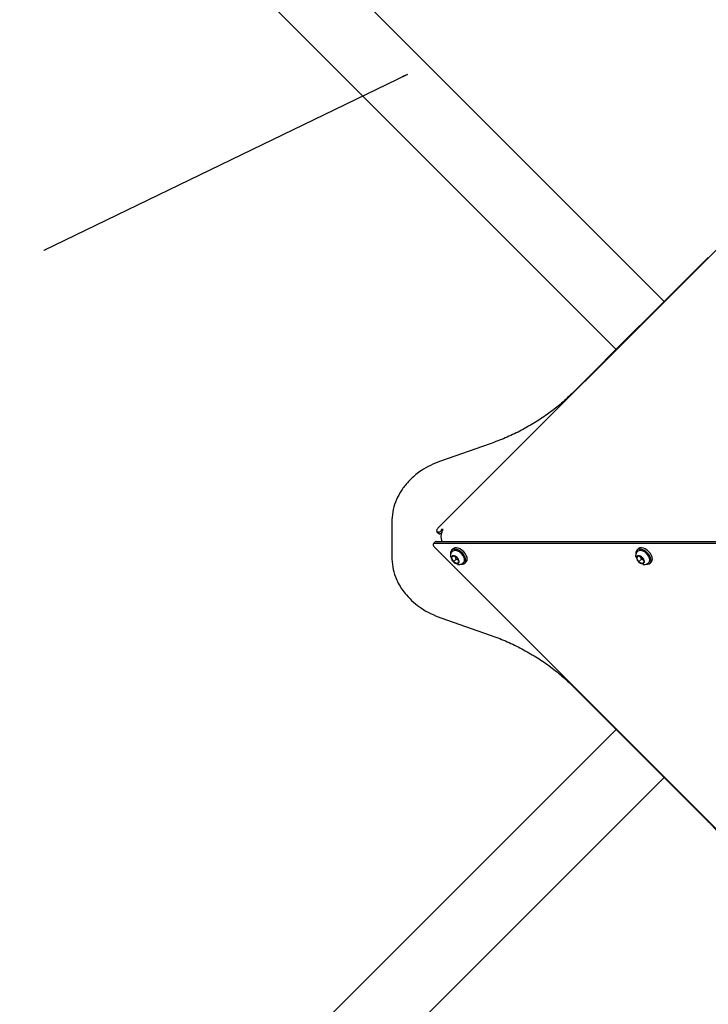
# Model space of a CAD drawing. Units: inches. Extents: x -201 to 178, y -280 to 182.
# Drawn here: x 5 to 22, y -82 to -58 of the extents above; entities that cross this region are included whole.
import ezdxf

# ---------------------------------------------------------------- set-up
doc = ezdxf.new("R2010")
doc.units = ezdxf.units.IN
doc.header["$MEASUREMENT"] = 0
doc.layers.get('0').update_dxf_attribs({"true_color": 0x000000})
doc.layers.add('Default', color=7, linetype='Continuous', true_color=0x000000)

msp = doc.modelspace()

# ---------------------------------------------------------------- linework, layer by layer
at = {"color": 18, "linetype": 'Continuous', "lineweight": 25, "true_color": 0x000000}
for p, q in [((15.205, -70.5), (25.366, -60.339)), ((20.291, -65.401), (21.929, -63.763)), ((20.18, -65.512), (18.542, -67.15)), ((20.291, -65.401), (20.18, -65.512)), ((16.505, -68.401), (15.271, -68.833)), ((14.06, -70.351), (14.06, -71.209)), ((15.294, -70.532), (15.27, -70.58)), ((15.294, -70.532), (15.322, -70.56)), ((15.336, -70.532), (15.294, -70.532)), ((15.304, -70.596), (15.336, -70.532)), ((15.182, -70.588), (15.227, -70.633)), ((15.248, -70.596), (15.206, -70.596)), ((15.288, -70.642), (15.251, -70.642)), ((15.14, -70.84), (15.095, -70.885)), ((25.279, -81.134), (15.118, -70.974)), ((15.119, -70.877), (24.635, -70.877)), ((15.164, -70.831), (24.624, -70.831)), ((15.304, -70.823), (15.309, -70.831)), ((15.581, -71.011), (15.547, -71.045)), ((20.187, -71.011), (20.153, -71.045)), ((15.583, -71.185), (15.537, -71.238)), ((15.589, -71.187), (15.537, -71.238)), ((15.537, -71.238), (15.59, -71.337)), ((15.682, -71.23), (15.583, -71.185)), ((15.658, -71.269), (15.59, -71.337)), ((15.622, -71.203), (15.658, -71.269)), ((15.658, -71.269), (15.718, -71.297)), ((15.735, -71.329), (15.682, -71.23)), ((20.189, -71.185), (20.143, -71.238)), ((20.194, -71.187), (20.143, -71.238)), ((20.143, -71.238), (20.196, -71.337)), ((20.288, -71.23), (20.189, -71.185)), ((20.264, -71.269), (20.196, -71.337)), ((20.228, -71.203), (20.264, -71.269)), ((20.264, -71.269), (20.324, -71.297)), ((20.341, -71.329), (20.288, -71.23)), ((15.59, -71.337), (15.689, -71.382)), ((15.689, -71.382), (15.735, -71.329)), ((15.718, -71.403), (15.694, -71.402)), ((15.835, -71.366), (15.832, -71.368)), ((15.875, -71.373), (15.909, -71.339)), ((20.196, -71.337), (20.295, -71.382)), ((20.295, -71.382), (20.341, -71.329)), ((20.324, -71.403), (20.3, -71.402)), ((20.44, -71.366), (20.438, -71.368)), ((20.481, -71.373), (20.515, -71.339)), ((15.274, -72.728), (16.505, -73.159)), ((18.542, -74.41), (21.929, -77.797))]:
    msp.add_line(p, q, dxfattribs=at)
for points in [[(-20.52, -23.511), (-15.431, -28.6), (20.832, -64.86)], [(19.639, -66.053), (17.689, -64.103), (-21.71, -24.7)], [(15.205, -70.5), (15.192, -70.515), (15.182, -70.532), (15.175, -70.548), (15.173, -70.564), (15.175, -70.577), (15.182, -70.588), (15.192, -70.594), (15.206, -70.596)], [(15.119, -70.877), (15.105, -70.879), (15.095, -70.885), (15.088, -70.896), (15.086, -70.909), (15.088, -70.925), (15.095, -70.941), (15.105, -70.958), (15.118, -70.974)], [(15.777, -71.397), (15.813, -71.399), (15.849, -71.39), (15.878, -71.371), (15.895, -71.341), (15.901, -71.303), (15.895, -71.259), (15.878, -71.212), (15.85, -71.164), (15.813, -71.12), (15.77, -71.081), (15.723, -71.05), (15.676, -71.029), (15.63, -71.019), (15.59, -71.022), (15.557, -71.036), (15.534, -71.061), (15.522, -71.095), (15.522, -71.136), (15.523, -71.14)], [(15.909, -71.339), (15.911, -71.337), (15.929, -71.307), (15.935, -71.269), (15.929, -71.225), (15.912, -71.178), (15.884, -71.13), (15.847, -71.086), (15.804, -71.047), (15.757, -71.016), (15.71, -70.995), (15.664, -70.985), (15.624, -70.988), (15.591, -71.002), (15.581, -71.011)], [(20.383, -71.397), (20.419, -71.399), (20.455, -71.39), (20.483, -71.371), (20.501, -71.341), (20.507, -71.303), (20.501, -71.259), (20.484, -71.212), (20.456, -71.164), (20.419, -71.12), (20.376, -71.081), (20.329, -71.05), (20.281, -71.029), (20.236, -71.019), (20.196, -71.022), (20.163, -71.036), (20.14, -71.061), (20.128, -71.095), (20.128, -71.136), (20.129, -71.14)], [(20.515, -71.339), (20.517, -71.337), (20.535, -71.307), (20.541, -71.269), (20.535, -71.225), (20.518, -71.178), (20.49, -71.13), (20.453, -71.086), (20.41, -71.047), (20.363, -71.016), (20.315, -70.995), (20.27, -70.985), (20.23, -70.988), (20.197, -71.002), (20.187, -71.011)], [(-21.71, -116.86), (-16.621, -111.77), (19.639, -75.507)], [(20.832, -76.7), (18.882, -78.65), (-20.52, -118.049)]]:
    msp.add_lwpolyline(points, dxfattribs=at)
for centre, radius, start, end in [((20.235, -65.568), 0.0787, 106.881, 135), ((20.347, -65.456), 0.0787, 135, 163.119), ((15.249, -70.61), 0.0315, 226.0869, 273.6535), ((15.245, -70.568), 0.0282, 277.3697, 335.1555), ((15.544, -70.71), 0.265, 154.7608, 205.2392), ((15.162, -70.863), 0.0315, 86.3465, 133.9131), ((15.584, -71.232), 0.0472, 90.9781, 187.8291), ((15.694, -71.218), 0.158, 187.3563, 229.0016), ((15.612, -71.134), 0.0752, 98.1641, 142.3792), ((15.577, -71.329), 0.144, 43.2642, 87.5492), ((15.579, -71.349), 0.158, 7.3563, 49.0016), ((20.19, -71.232), 0.0472, 90.9781, 187.8291), ((20.3, -71.218), 0.158, 187.3563, 229.0016), ((20.217, -71.134), 0.0752, 98.1641, 142.3792), ((20.183, -71.329), 0.144, 43.2642, 87.5492), ((20.185, -71.349), 0.158, 7.3563, 49.0016), ((15.696, -71.238), 0.144, 223.2642, 267.5492), ((15.689, -71.335), 0.0472, 270.9781, 7.8291), ((20.301, -71.238), 0.144, 223.2642, 267.5492), ((20.294, -71.335), 0.0472, 270.9781, 7.8291)]:
    msp.add_arc(centre, radius, start, end, dxfattribs=at)
for points, knots in [([(18.542, -67.15), (18.443, -67.242), (18.247, -67.426), (17.927, -67.672), (17.593, -67.894), (17.244, -68.089), (16.882, -68.261), (16.631, -68.354), (16.505, -68.401)], [0, 0, 0, 0, 0.167803, 0.334897, 0.501511, 0.666794, 0.83291, 1, 1, 1, 1]), ([(15.271, -68.833), (15.186, -68.866), (15.021, -68.93), (14.817, -69.048), (14.657, -69.166), (14.531, -69.277), (14.394, -69.425), (14.257, -69.612), (14.143, -69.846), (14.072, -70.094), (14.064, -70.265), (14.06, -70.351)], [0, 0, 0, 0, 0.131352, 0.257003, 0.338681, 0.419452, 0.500021, 0.629737, 0.753643, 0.875688, 1, 1, 1, 1]), ([(14.06, -71.209), (14.064, -71.295), (14.072, -71.466), (14.136, -71.687), (14.218, -71.87), (14.309, -72.021), (14.433, -72.181), (14.593, -72.345), (14.796, -72.499), (15.023, -72.631), (15.189, -72.695), (15.274, -72.728)], [0, 0, 0, 0, 0.124482, 0.246696, 0.329031, 0.413408, 0.500943, 0.621246, 0.743021, 0.868571, 1, 1, 1, 1]), ([(15.553, -71.09), (15.547, -71.097), (15.532, -71.117), (15.52, -71.153), (15.515, -71.19), (15.517, -71.212), (15.519, -71.221)], [0, 0, 0, 0, 0.208236, 0.519033, 0.81448, 1, 1, 1, 1]), ([(15.784, -71.129), (15.782, -71.127), (15.768, -71.112), (15.739, -71.091), (15.698, -71.068), (15.656, -71.055), (15.626, -71.051), (15.611, -71.055), (15.609, -71.056)], [0, 0, 0, 0, 0.040708, 0.26514, 0.490375, 0.717249, 0.94624, 1, 1, 1, 1]), ([(15.834, -71.365), (15.841, -71.358), (15.856, -71.345), (15.866, -71.315), (15.867, -71.279), (15.859, -71.24), (15.84, -71.199), (15.815, -71.16), (15.793, -71.139), (15.784, -71.129)], [0, 0, 0, 0, 0.12401, 0.266921, 0.412213, 0.563728, 0.718555, 0.873456, 1, 1, 1, 1]), ([(20.159, -71.09), (20.153, -71.097), (20.138, -71.117), (20.126, -71.153), (20.121, -71.19), (20.123, -71.212), (20.124, -71.221)], [0, 0, 0, 0, 0.208236, 0.519033, 0.81448, 1, 1, 1, 1]), ([(20.39, -71.129), (20.388, -71.127), (20.374, -71.112), (20.345, -71.091), (20.304, -71.068), (20.262, -71.055), (20.232, -71.051), (20.217, -71.055), (20.215, -71.056)], [0, 0, 0, 0, 0.040708, 0.26514, 0.490375, 0.717249, 0.94624, 1, 1, 1, 1]), ([(20.44, -71.365), (20.447, -71.358), (20.461, -71.345), (20.472, -71.315), (20.473, -71.279), (20.465, -71.24), (20.446, -71.199), (20.421, -71.16), (20.399, -71.139), (20.39, -71.129)], [0, 0, 0, 0, 0.12401, 0.266921, 0.412213, 0.563728, 0.718555, 0.873456, 1, 1, 1, 1]), ([(15.696, -71.401), (15.7, -71.402), (15.713, -71.404), (15.725, -71.404), (15.733, -71.403)], [0, 0, 0, 0, 0.379391, 1, 1, 1, 1]), ([(15.733, -71.403), (15.747, -71.402), (15.776, -71.398), (15.809, -71.384), (15.826, -71.371), (15.831, -71.367)], [0, 0, 0, 0, 0.402279, 0.824948, 1, 1, 1, 1]), ([(20.302, -71.401), (20.306, -71.402), (20.319, -71.404), (20.331, -71.404), (20.339, -71.403)], [0, 0, 0, 0, 0.379391, 1, 1, 1, 1]), ([(20.339, -71.403), (20.353, -71.402), (20.382, -71.398), (20.415, -71.384), (20.432, -71.371), (20.436, -71.367)], [0, 0, 0, 0, 0.402279, 0.824948, 1, 1, 1, 1]), ([(16.505, -73.159), (16.631, -73.206), (16.884, -73.3), (17.248, -73.473), (17.598, -73.669), (17.931, -73.891), (18.249, -74.136), (18.444, -74.319), (18.542, -74.41)], [0, 0, 0, 0, 0.168041, 0.335163, 0.501521, 0.667335, 0.833424, 1, 1, 1, 1]), ([(21.929, -77.797), (22.021, -77.895), (22.204, -78.091), (22.45, -78.41), (22.672, -78.745), (22.868, -79.095), (23.04, -79.458), (23.133, -79.709), (23.18, -79.834)], [0, 0, 0, 0, 0.1667879, 0.3336074, 0.5006859, 0.6668171, 0.8332102, 1, 1, 1, 1])]:
    msp.add_open_spline(points, degree=3, knots=knots, dxfattribs=at)
at = {"layer": 'Default'}
msp.add_line((14.452, -59.213), (5.404, -63.595), dxfattribs=at)
for points in [[(14.323, -59.262), (14.366, -59.246), (14.398, -59.234), (14.419, -59.226)], [(14.419, -59.226), (14.441, -59.218), (14.452, -59.214), (14.452, -59.213)], [(5.404, -63.595), (5.404, -63.595), (5.408, -63.593), (5.416, -63.588)]]:
    msp.add_open_spline(points, degree=3, dxfattribs=at)

doc.saveas('drawing.dxf')
